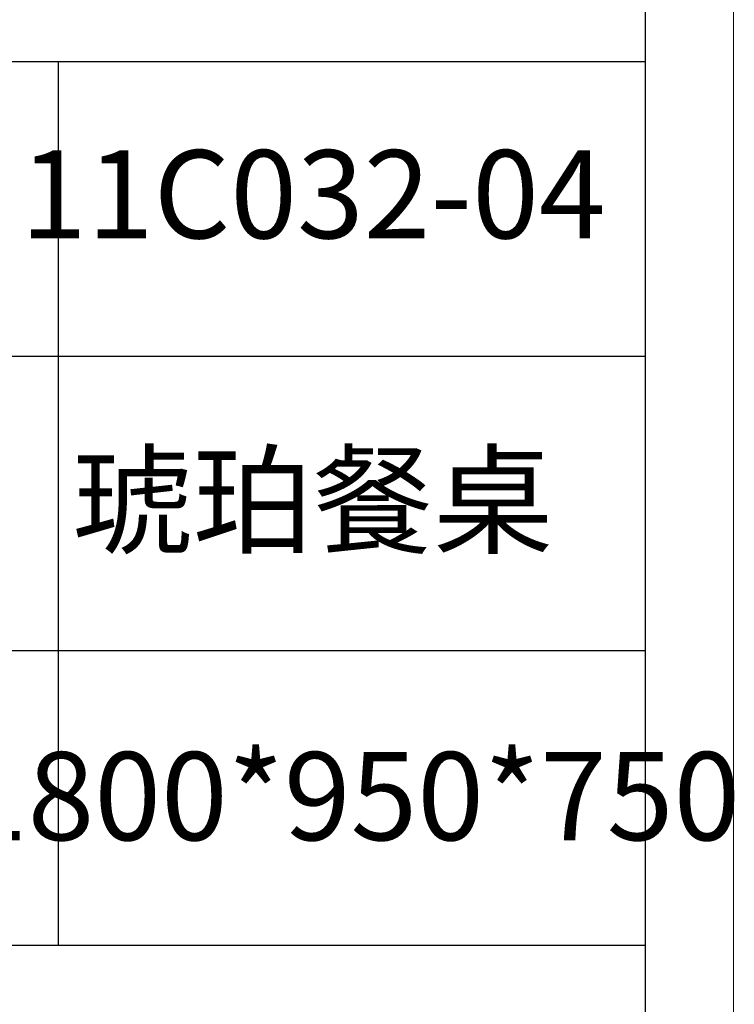
# Model space of a CAD drawing. Units: millimetres. Extents: x 744 to 6193, y -22323 to -1024.
# Drawn here: x 5827 to 6176, y -20665 to -20183 of the extents above; entities that cross this region are included whole.
import ezdxf

# ---------------------------------------------------------------- set-up
doc = ezdxf.new("R2010")
doc.units = ezdxf.units.MM
doc.layers.add('打印框', color=1, linetype='Continuous', lineweight=13)
doc.styles.add('宋体', font='txt', dxfattribs={"width": 0.7})

# ---------------------------------------------------------------- blocks, each defined once
blk = doc.blocks.new('A3')
for p, q in [((3750, -1395), (3750, 1395)), ((3750, 49.62), (3400.05, 49.62)), ((3550.01, 49.62), (3550.01, -251.13)), ((3400.05, -50.63), (3750, -50.63)), ((3750, -150.88), (3400.05, -150.88)), ((3750, -251.13), (3400.05, -251.13))]:
    blk.add_line(p, q)
at = {"layer": '打印框'}
blk.add_line((3780, -1425), (3780, 1425), dxfattribs=at)

msp = doc.modelspace()

# ---------------------------------------------------------------- block references
at = {"transparency": 33554687, "xscale": 1.437004799998693, "yscale": 1.437004799998693, "zscale": 1.437004799998693}
msp.add_blockref('A3', (743.946, -20275.015), dxfattribs=at)

# ---------------------------------------------------------------- texts
at = {"transparency": 33554687, "width": 518.16525, "attachment_point": 5, "style": '宋体'}
for s, insert, char_height in [('11C032-04', (5970.013, -20274.091), 43.1101), ('琥珀餐桌', (5970.013, -20423.751), 43.1101), ('1800*950*750', (5988.438, -20568.477), 43.11014)]:
    msp.add_mtext(s, dxfattribs=dict(at, insert=insert, char_height=char_height))

doc.saveas('drawing.dxf')
